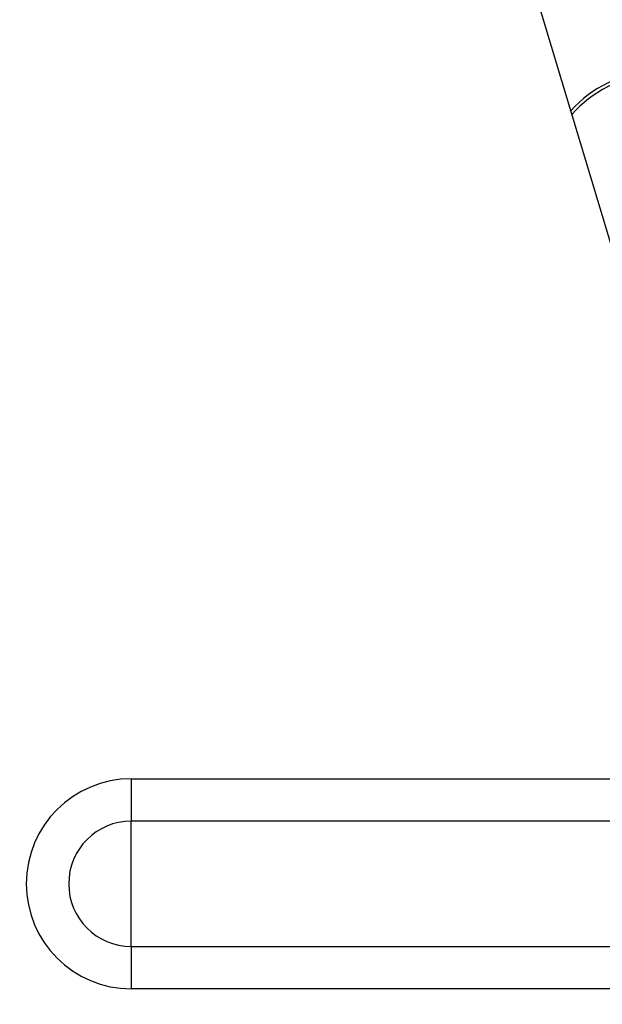
# Model space of a CAD drawing. Units: millimetres. Extents: x 0 to 1470, y 20 to 2099.
# Drawn here: x 1050 to 1070, y 1199 to 1232 of the extents above; entities that cross this region are included whole.
import ezdxf

# ---------------------------------------------------------------- set-up
doc = ezdxf.new("R2010")
doc.units = ezdxf.units.MM
doc.layers.add('1', color=7, linetype='Continuous')
doc.layers.add('DETAIL', color=7, linetype='Continuous')
doc.styles.add('CONVERTER_12', font='txt.shx', dxfattribs={"width": 0.9})
doc.dimstyles.new('ME10_DIM_14', dxfattribs={"dimtxt": 24.5, "dimasz": 24.5, "dimexe": 7, "dimexo": 0, "dimgap": 7, "dimtad": 1, "dimdsep": 46, "dimtxsty": 'CONVERTER_12', "dimsah": 1, "dimcen": 0.09, "dimclrd": 2, "dimclre": 2, "dimclrt": 7, "dimadec": 0, "dimazin": 0, "dimtfac": 1, "dimtdec": 4, "dimtix": 1, "dimtmove": 0, "dimatfit": 3, "dimfxl": 1, "dimtolj": 1, "dimtzin": 0, "dimarcsym": 0})
doc.dimstyles.new('ME10_DIM_23', dxfattribs={"dimtxt": 24.5, "dimasz": 24.5, "dimexe": 7, "dimexo": 0, "dimgap": 7, "dimtad": 1, "dimdsep": 46, "dimtxsty": 'CONVERTER_12', "dimsah": 1, "dimcen": 0.09, "dimclrd": 2, "dimclre": 2, "dimclrt": 7, "dimadec": 0, "dimazin": 0, "dimtfac": 1, "dimtdec": 4, "dimtix": 1, "dimtmove": 0, "dimatfit": 3, "dimfxl": 1, "dimtolj": 1, "dimtzin": 0, "dimarcsym": 0})

# ---------------------------------------------------------------- blocks, each defined once
blk = doc.blocks.new('*D7')
at = {"layer": '1', "color": 2, "linetype": 'Continuous'}
for p, q in [((1178, 1247.2), (1296, 1247.2)), ((1289, 1247.2), (1289, 1134.202)), ((1030.519, 1134.202), (1296, 1134.202))]:
    blk.add_line(p, q, dxfattribs=at)
at = {"layer": '1', "color": 2}
for points in [[(1292.225, 1222.7), (1285.775, 1222.7), (1289, 1247.2)], [(1285.775, 1158.702), (1292.225, 1158.702), (1289, 1134.202)]]:
    blk.add_solid(points, dxfattribs=at)
at = {"layer": '1', "color": 7, "insert": (1282, 1168.651), "char_height": 24.5, "attachment_point": 7, "rotation": 90, "line_spacing_factor": 0.60024, "style": 'CONVERTER_12'}
blk.add_mtext('113', dxfattribs=at)
blk = doc.blocks.new('*D16')
at = {"layer": '1', "color": 2, "linetype": 'Continuous'}
for p, q in [((949, 1290.2), (949, 1241.2)), ((1045.6, 1241.2), (942, 1241.2)), ((949, 1241.2), (949, 1194.2)), ((1074.6, 1194.2), (942, 1194.2)), ((949, 1194.2), (949, 1133.124))]:
    blk.add_line(p, q, dxfattribs=at)
at = {"layer": '1', "color": 2}
for points in [[(945.775, 1265.7), (952.225, 1265.7), (949, 1241.2)], [(952.225, 1169.7), (945.775, 1169.7), (949, 1194.2)]]:
    blk.add_solid(points, dxfattribs=at)
at = {"layer": '1', "color": 7, "insert": (942, 1133.124), "char_height": 24.5, "attachment_point": 7, "rotation": 90, "line_spacing_factor": 0.60024, "style": 'CONVERTER_12'}
blk.add_mtext('47', dxfattribs=at)

msp = doc.modelspace()

# ---------------------------------------------------------------- linework, layer by layer
at = {"layer": 'DETAIL', "color": 7, "linetype": 'Continuous'}
for points in [[(1064.571, 1243.64), (1073.179, 1215.018)], [(1054, 1206.752), (1054, 1205.318)], [(1054, 1206.752), (1174, 1206.752)], [(1054, 1206.752), (1054, 1205.318)], [(1054, 1201.083), (1054, 1205.318)], [(1174, 1205.318), (1054, 1205.318)], [(1054, 1201.083), (1054, 1205.318)], [(1054, 1201.083), (1054, 1199.649)], [(1054, 1201.083), (1174, 1201.083)], [(1054, 1201.083), (1054, 1199.649)], [(1174, 1199.649), (1054, 1199.649)]]:
    msp.add_lwpolyline(points, dxfattribs=at)
for points in [[(1075.712, 1224.401, 0.889234), (1068.87, 1229.345)], [(1075.712, 1224.401, 0.889234), (1068.87, 1229.345)], [(1075.613, 1224.456, 0.896605), (1068.908, 1229.218)], [(1075.613, 1224.456, 0.896605), (1068.908, 1229.218)], [(1054, 1206.752, 1), (1054, 1199.649)], [(1054, 1205.318, 1), (1054, 1201.083)]]:
    msp.add_lwpolyline(points, format="xyb", dxfattribs=at)

# ---------------------------------------------------------------- dimensions: what is measured, and where the dimension line sits
at = {"layer": '1'}
for base, p1, p2, dimstyle, picture, middle in [((949, 1241.2), (1074.6, 1194.2), (1045.6, 1241.2), 'ME10_DIM_23', '*D16', (929.75, 1151.499)), ((1289, 1247.2), (1030.519, 1134.202), (1178, 1247.2), 'ME10_DIM_14', '*D7', (1269.75, 1190.701))]:
    dim = msp.add_linear_dim(base=base, p1=p1, p2=p2, angle=90, dimstyle=dimstyle, dxfattribs=at)
    dim.commit()
    dim.dimension.update_dxf_attribs({"geometry": picture, "text_midpoint": middle, "text_rotation": 90})

doc.saveas('drawing.dxf')
